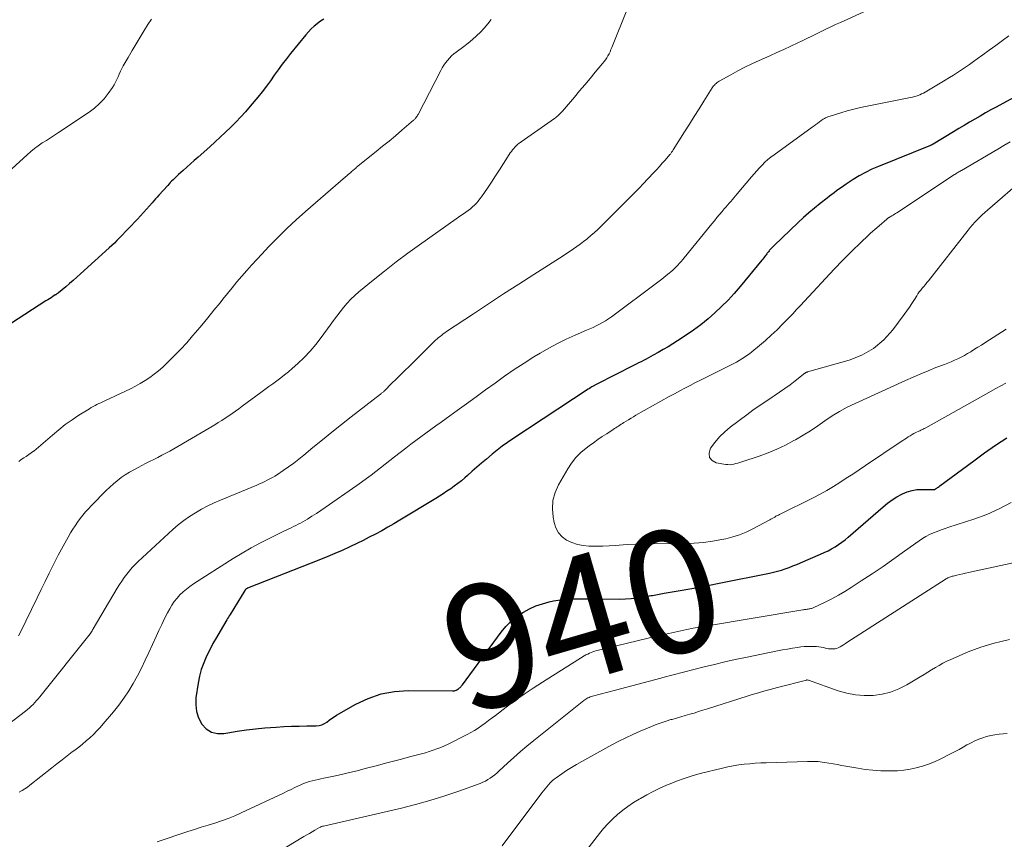
# Model space of a CAD drawing. Units: feet. Extents: x 1970000 to 1975000, y 530000 to 535000.
# Drawn here: x 1970361 to 1970521, y 532105 to 532238 of the extents above; entities that cross this region are included whole.
import ezdxf
from ezdxf.enums import TextEntityAlignment as Align

# ---------------------------------------------------------------- set-up
doc = ezdxf.new("R2010")
doc.units = ezdxf.units.FT
doc.header["$LTSCALE"] = 100
doc.header["$MEASUREMENT"] = 0
for name, color, linetype, lineweight in [('CONTOUR INDEX', 32, 'Continuous', 25), ('CONTOUR INDEX LABEL', 7, 'Continuous', 15), ('CONTOUR INTERMEDIATE', 40, 'Continuous', 15)]:
    doc.layers.add(name, color=color, linetype=linetype, lineweight=lineweight)
doc.styles.add('slant', font='romans.shx', dxfattribs={"oblique": 14.999978})

msp = doc.modelspace()

# ---------------------------------------------------------------- linework, layer by layer
at = {"layer": 'CONTOUR INDEX', "flags": 128}
for points, elevation in [([(1970410.36, 532238.36), (1970409.86, 532238.01), (1970409.36, 532237.66), (1970409.3, 532237.61), (1970408.79, 532237.2), (1970408.31, 532236.77), (1970407.87, 532236.31), (1970407.44, 532235.82), (1970404.98, 532232.78), (1970404.3, 532231.91), (1970403.62, 532231.03), (1970402.97, 532230.13), (1970402.33, 532229.23), (1970401.69, 532228.32), (1970401.03, 532227.43), (1970400.35, 532226.55), (1970399.65, 532225.69), (1970398.4, 532224.18), (1970397.64, 532223.3), (1970396.86, 532222.44), (1970396.06, 532221.6), (1970395.23, 532220.78), (1970394.38, 532219.98), (1970393.54, 532219.18), (1970392.68, 532218.4), (1970391.82, 532217.61), (1970389.91, 532215.9), (1970389.31, 532215.36), (1970388.7, 532214.82), (1970388.1, 532214.28), (1970387.49, 532213.73), (1970386.74, 532213.06), (1970386.51, 532212.86), (1970386.29, 532212.65), (1970386.06, 532212.43), (1970385.84, 532212.22), (1970385.62, 532212), (1970385.4, 532211.78), (1970385.19, 532211.55), (1970384.98, 532211.32), (1970383.56, 532209.73), (1970383.28, 532209.42), (1970383, 532209.11), (1970382.73, 532208.8), (1970382.45, 532208.48), (1970382.03, 532208), (1970381.54, 532207.45), (1970381.04, 532206.9), (1970380.54, 532206.36), (1970380.04, 532205.83), (1970377.11, 532202.76), (1970376.7, 532202.34), (1970376.3, 532201.94), (1970375.88, 532201.54), (1970375.46, 532201.15), (1970370.8, 532196.92), (1970370.21, 532196.4), (1970369.61, 532195.87), (1970369.01, 532195.36), (1970368.41, 532194.84), (1970367.23, 532193.85), (1970367.21, 532193.84), (1970367.2, 532193.83), (1970367.18, 532193.82), (1970367.16, 532193.8), (1970367.1, 532193.76), (1970367.08, 532193.75), (1970367.06, 532193.74), (1970367.05, 532193.72), (1970367.03, 532193.71), (1970366.94, 532193.66), (1970366.87, 532193.62), (1970366.81, 532193.58), (1970366.75, 532193.54), (1970366.68, 532193.5), (1970366.26, 532193.23), (1970365.99, 532193.05), (1970365.72, 532192.87), (1970365.45, 532192.7), (1970365.17, 532192.52), (1970354.98, 532185.96)], 960), ([(1970525.08, 532226.91), (1970519.82, 532224.06), (1970518.94, 532223.58), (1970518.06, 532223.09), (1970517.19, 532222.59), (1970516.32, 532222.09), (1970515.45, 532221.59), (1970514.58, 532221.08), (1970513.72, 532220.56), (1970512.86, 532220.04), (1970509.56, 532218.03), (1970509.5, 532218), (1970509.45, 532217.97), (1970509.39, 532217.94), (1970509.34, 532217.91), (1970509.28, 532217.88), (1970509.22, 532217.86), (1970509.17, 532217.83), (1970509.11, 532217.81), (1970500.64, 532214.39), (1970499.58, 532213.93), (1970498.54, 532213.43), (1970497.53, 532212.87), (1970496.54, 532212.27), (1970495.4, 532211.53), (1970495, 532211.26), (1970494.61, 532210.99), (1970494.22, 532210.71), (1970493.84, 532210.42), (1970493.46, 532210.13), (1970493.08, 532209.83), (1970492.7, 532209.54), (1970492.32, 532209.24), (1970491.19, 532208.37), (1970490.25, 532207.63), (1970489.34, 532206.86), (1970488.44, 532206.07), (1970487.57, 532205.26), (1970483.66, 532201.53), (1970483.53, 532201.4), (1970483.41, 532201.28), (1970483.29, 532201.15), (1970483.17, 532201.03), (1970483.14, 532200.99), (1970483.04, 532200.88), (1970482.93, 532200.76), (1970482.84, 532200.65), (1970482.74, 532200.53), (1970482.64, 532200.41), (1970482.55, 532200.29), (1970482.46, 532200.17), (1970482.36, 532200.04), (1970482.27, 532199.91), (1970482.12, 532199.72), (1970481.98, 532199.53), (1970481.83, 532199.34), (1970481.68, 532199.16), (1970478.15, 532194.88), (1970477.17, 532193.75), (1970476.17, 532192.65), (1970475.12, 532191.6), (1970474.04, 532190.57), (1970472.91, 532189.6), (1970471.76, 532188.66), (1970470.56, 532187.78), (1970469.33, 532186.93), (1970467.95, 532186.03), (1970467.18, 532185.54), (1970466.4, 532185.06), (1970465.62, 532184.6), (1970464.82, 532184.15), (1970464.01, 532183.7), (1970463.61, 532183.48), (1970463.22, 532183.27), (1970462.82, 532183.06), (1970462.42, 532182.85), (1970462.02, 532182.64), (1970461.61, 532182.43), (1970461.21, 532182.22), (1970460.81, 532182.02), (1970454.8, 532178.97), (1970454.69, 532178.92), (1970454.24, 532178.66), (1970454.03, 532178.54), (1970453.83, 532178.42), (1970453.62, 532178.29), (1970453.42, 532178.16), (1970441.13, 532170.1), (1970440.27, 532169.51), (1970439.43, 532168.91), (1970438.61, 532168.27), (1970437.8, 532167.61), (1970436.85, 532166.8), (1970436.07, 532166.14), (1970435.3, 532165.48), (1970434.53, 532164.81), (1970433.76, 532164.14), (1970433.32, 532163.76), (1970432.77, 532163.29), (1970432.2, 532162.83), (1970431.62, 532162.4), (1970431.03, 532161.98), (1970430.43, 532161.57), (1970429.82, 532161.17), (1970429.21, 532160.78), (1970428.59, 532160.4), (1970422.76, 532156.86), (1970421.78, 532156.28), (1970420.8, 532155.71), (1970419.8, 532155.15), (1970418.8, 532154.61), (1970417.79, 532154.08), (1970416.78, 532153.56), (1970415.75, 532153.06), (1970414.72, 532152.57), (1970414.5, 532152.47), (1970413.35, 532151.95), (1970412.2, 532151.44), (1970411.04, 532150.95), (1970409.87, 532150.48), (1970397.96, 532145.79), (1970397.94, 532145.78), (1970397.93, 532145.78), (1970397.91, 532145.77), (1970397.89, 532145.76), (1970397.82, 532145.72), (1970397.8, 532145.71), (1970397.78, 532145.7), (1970397.76, 532145.69), (1970397.75, 532145.68), (1970397.68, 532145.62), (1970397.64, 532145.58), (1970397.59, 532145.54), (1970397.56, 532145.49), (1970397.52, 532145.44), (1970395.13, 532141.54), (1970395, 532141.32), (1970394.86, 532141.09), (1970394.73, 532140.87), (1970394.6, 532140.65), (1970393.49, 532138.8), (1970392.91, 532137.8), (1970392.34, 532136.79), (1970391.81, 532135.76), (1970391.29, 532134.72), (1970390.84, 532133.67), (1970390.45, 532132.59), (1970390.17, 532131.48), (1970389.94, 532130.35), (1970389.58, 532127.96), (1970389.54, 532126.83), (1970389.66, 532125.73), (1970390.01, 532124.69), (1970390.52, 532123.68), (1970391.26, 532122.92), (1970392.09, 532122.38), (1970393.06, 532122.16), (1970394.12, 532122.16), (1970394.79, 532122.29), (1970396.28, 532122.54), (1970397.78, 532122.77), (1970399.28, 532122.93), (1970400.78, 532123.07), (1970402.63, 532123.2), (1970403.88, 532123.28), (1970405.13, 532123.34), (1970406.38, 532123.38), (1970407.63, 532123.4), (1970409.16, 532123.41), (1970409.63, 532123.46), (1970410.07, 532123.57), (1970410.49, 532123.77), (1970410.88, 532124.03), (1970411.26, 532124.33), (1970411.65, 532124.62), (1970412.06, 532124.88), (1970412.47, 532125.14), (1970415.59, 532126.92), (1970417.62, 532127.88), (1970419.7, 532128.61), (1970421.88, 532129), (1970424.11, 532129.16), (1970431.3, 532129.11), (1970431.42, 532129.11), (1970431.53, 532129.12), (1970431.64, 532129.13), (1970431.75, 532129.16), (1970431.94, 532129.2), (1970431.95, 532129.2), (1970431.97, 532129.21), (1970432.05, 532129.26), (1970432.21, 532129.38), (1970432.28, 532129.44), (1970432.35, 532129.49), (1970432.42, 532129.54), (1970432.48, 532129.6), (1970432.56, 532129.66), (1970432.66, 532129.75), (1970432.75, 532129.85), (1970432.84, 532129.95), (1970432.93, 532130.06), (1970439.26, 532138.67), (1970440.02, 532139.58), (1970440.85, 532140.43), (1970441.77, 532141.17), (1970442.76, 532141.84), (1970442.86, 532141.9), (1970443.87, 532142.44), (1970444.9, 532142.91), (1970445.97, 532143.27), (1970447.06, 532143.57), (1970447.74, 532143.72), (1970448.52, 532143.87), (1970449.3, 532143.98), (1970450.09, 532144.04), (1970450.88, 532144.06), (1970451.68, 532144.05), (1970452.47, 532144.05), (1970453.27, 532144.05), (1970454.06, 532144.05), (1970458.51, 532144.04), (1970459.46, 532144.07), (1970460.4, 532144.12), (1970461.33, 532144.23), (1970462.27, 532144.36), (1970463.58, 532144.59), (1970463.86, 532144.63), (1970464.13, 532144.69), (1970464.4, 532144.74), (1970464.67, 532144.79), (1970464.95, 532144.85), (1970465.22, 532144.9), (1970465.49, 532144.95), (1970465.77, 532145), (1970468.39, 532145.44), (1970469.97, 532145.71), (1970471.55, 532145.99), (1970473.13, 532146.29), (1970474.71, 532146.6), (1970482.91, 532148.26), (1970483.56, 532148.4), (1970484.21, 532148.56), (1970484.85, 532148.75), (1970485.49, 532148.96), (1970486.12, 532149.19), (1970486.74, 532149.42), (1970487.37, 532149.67), (1970487.98, 532149.93), (1970491.24, 532151.33), (1970491.84, 532151.6), (1970492.44, 532151.89), (1970493.02, 532152.21), (1970493.59, 532152.54), (1970494.15, 532152.9), (1970494.69, 532153.28), (1970495.22, 532153.69), (1970495.73, 532154.11), (1970501.41, 532159.06), (1970502.12, 532159.63), (1970502.86, 532160.16), (1970503.63, 532160.64), (1970504.43, 532161.09), (1970504.55, 532161.15), (1970505.32, 532161.47), (1970506.11, 532161.71), (1970506.92, 532161.83), (1970507.75, 532161.87), (1970509.34, 532161.83), (1970509.39, 532161.83), (1970509.44, 532161.83), (1970509.49, 532161.83), (1970509.54, 532161.83), (1970509.6, 532161.83), (1970509.65, 532161.83), (1970509.7, 532161.84), (1970509.75, 532161.86), (1970509.81, 532161.88), (1970509.86, 532161.91), (1970509.91, 532161.93), (1970509.96, 532161.96), (1970510.13, 532162.08), (1970510.26, 532162.17), (1970510.39, 532162.26), (1970510.52, 532162.36), (1970510.65, 532162.45), (1970516.15, 532166.52), (1970517.92, 532167.79), (1970519.71, 532169.05), (1970521.52, 532170.25)], 940)]:
    msp.add_lwpolyline(points, dxfattribs=dict(at, elevation=elevation))
at = {"layer": 'CONTOUR INTERMEDIATE', "flags": 128}
for points, elevation in [([(1970508.01, 532244.02), (1970494.45, 532237.83), (1970493.67, 532237.47), (1970492.89, 532237.1), (1970492.11, 532236.73), (1970491.34, 532236.35), (1970490.57, 532235.97), (1970489.79, 532235.59), (1970489.02, 532235.21), (1970488.24, 532234.84), (1970487.54, 532234.5), (1970486.4, 532233.96), (1970485.27, 532233.43), (1970484.13, 532232.91), (1970482.99, 532232.4), (1970481.22, 532231.62), (1970480.05, 532231.08), (1970478.89, 532230.52), (1970477.75, 532229.93), (1970476.62, 532229.31), (1970474.71, 532228.25), (1970474.54, 532228.14), (1970474.38, 532228.03), (1970474.23, 532227.91), (1970474.09, 532227.77), (1970473.96, 532227.63), (1970473.83, 532227.48), (1970473.71, 532227.32), (1970473.6, 532227.16), (1970472.25, 532225), (1970471.47, 532223.75), (1970470.68, 532222.51), (1970469.9, 532221.26), (1970469.11, 532220.02), (1970467.25, 532217.09), (1970467.19, 532216.99), (1970467.13, 532216.9), (1970467.06, 532216.8), (1970466.99, 532216.7), (1970466.92, 532216.61), (1970466.85, 532216.51), (1970466.78, 532216.42), (1970466.7, 532216.33), (1970465.94, 532215.44), (1970465.47, 532214.91), (1970465, 532214.39), (1970464.53, 532213.87), (1970464.05, 532213.35), (1970462.29, 532211.49), (1970461.82, 532210.99), (1970461.34, 532210.49), (1970460.85, 532210), (1970460.37, 532209.51), (1970455.5, 532204.67), (1970454.96, 532204.15), (1970454.42, 532203.65), (1970453.86, 532203.16), (1970453.3, 532202.68), (1970453.2, 532202.59), (1970452.67, 532202.17), (1970452.13, 532201.76), (1970451.58, 532201.36), (1970451.03, 532200.97), (1970450.47, 532200.6), (1970449.9, 532200.22), (1970449.33, 532199.85), (1970448.76, 532199.49), (1970444.59, 532196.84), (1970442.11, 532195.26), (1970439.63, 532193.66), (1970437.17, 532192.05), (1970434.72, 532190.43), (1970430.36, 532187.53), (1970430.09, 532187.35), (1970429.83, 532187.16), (1970429.57, 532186.96), (1970429.32, 532186.76), (1970429.07, 532186.55), (1970428.82, 532186.34), (1970428.58, 532186.12), (1970428.35, 532185.9), (1970424.25, 532181.87), (1970423.55, 532181.19), (1970422.86, 532180.51), (1970422.17, 532179.82), (1970421.48, 532179.14), (1970420.26, 532177.92), (1970420.18, 532177.85), (1970420.1, 532177.77), (1970420.02, 532177.69), (1970419.93, 532177.62), (1970419.85, 532177.55), (1970419.76, 532177.48), (1970419.68, 532177.41), (1970419.59, 532177.34), (1970414.85, 532173.66), (1970413.28, 532172.43), (1970411.71, 532171.19), (1970410.15, 532169.93), (1970408.6, 532168.66), (1970407.13, 532167.45), (1970406.31, 532166.8), (1970405.48, 532166.16), (1970404.63, 532165.54), (1970403.77, 532164.94), (1970402.82, 532164.29), (1970402.42, 532164.04), (1970402.02, 532163.79), (1970401.61, 532163.57), (1970401.19, 532163.35), (1970400.77, 532163.15), (1970400.34, 532162.96), (1970399.91, 532162.77), (1970399.47, 532162.58), (1970393.56, 532160.13), (1970392.52, 532159.66), (1970391.49, 532159.17), (1970390.47, 532158.64), (1970389.48, 532158.08), (1970388.51, 532157.47), (1970387.58, 532156.82), (1970386.69, 532156.11), (1970385.82, 532155.36), (1970380.17, 532150.13), (1970379.68, 532149.65), (1970379.2, 532149.15), (1970378.74, 532148.63), (1970378.3, 532148.09), (1970377.89, 532147.54), (1970377.49, 532146.97), (1970377.11, 532146.39), (1970376.74, 532145.8), (1970372.84, 532139.17), (1970372.79, 532139.09), (1970372.75, 532139.01), (1970372.71, 532138.94), (1970372.66, 532138.86), (1970372.65, 532138.82), (1970372.61, 532138.76), (1970372.58, 532138.7), (1970372.54, 532138.65), (1970372.51, 532138.59), (1970372.47, 532138.53), (1970372.43, 532138.48), (1970372.39, 532138.42), (1970372.35, 532138.37), (1970364.16, 532128.14), (1970363.9, 532127.82), (1970363.63, 532127.51), (1970363.35, 532127.2), (1970363.07, 532126.9), (1970362.78, 532126.61), (1970362.48, 532126.33), (1970362.17, 532126.06), (1970361.84, 532125.81), (1970357.95, 532122.84)], 948), ([(1970459.8, 532240.07), (1970457.27, 532233.73), (1970457.12, 532233.39), (1970456.97, 532233.05), (1970456.8, 532232.72), (1970456.62, 532232.39), (1970456.42, 532232.07), (1970456.22, 532231.76), (1970456, 532231.46), (1970455.76, 532231.16), (1970454.56, 532229.71), (1970453.71, 532228.7), (1970452.86, 532227.68), (1970452.01, 532226.68), (1970451.16, 532225.67), (1970449.21, 532223.37), (1970449.06, 532223.21), (1970448.91, 532223.05), (1970448.76, 532222.89), (1970448.6, 532222.74), (1970448.43, 532222.59), (1970448.26, 532222.45), (1970448.09, 532222.32), (1970447.91, 532222.19), (1970442.51, 532218.41), (1970442.37, 532218.31), (1970442.23, 532218.21), (1970442.1, 532218.11), (1970441.96, 532218), (1970441.83, 532217.89), (1970441.7, 532217.77), (1970441.58, 532217.65), (1970441.47, 532217.53), (1970441.29, 532217.32), (1970441.1, 532217.09), (1970440.91, 532216.84), (1970440.73, 532216.59), (1970440.56, 532216.34), (1970439.61, 532214.85), (1970438.97, 532213.85), (1970438.32, 532212.85), (1970437.66, 532211.86), (1970437, 532210.87), (1970436.06, 532209.47), (1970435.79, 532209.11), (1970435.52, 532208.76), (1970435.22, 532208.43), (1970434.9, 532208.11), (1970434.57, 532207.81), (1970434.23, 532207.52), (1970433.88, 532207.25), (1970433.52, 532206.98), (1970433.48, 532206.95), (1970433.1, 532206.68), (1970432.71, 532206.4), (1970432.33, 532206.13), (1970431.94, 532205.86), (1970425.98, 532201.67), (1970424.05, 532200.28), (1970422.14, 532198.86), (1970420.26, 532197.39), (1970418.4, 532195.9), (1970416.11, 532194.02), (1970415.44, 532193.43), (1970414.79, 532192.81), (1970414.18, 532192.15), (1970413.59, 532191.47), (1970413.03, 532190.76), (1970412.48, 532190.05), (1970411.94, 532189.32), (1970411.41, 532188.59), (1970409.97, 532186.57), (1970409.11, 532185.44), (1970408.19, 532184.35), (1970407.2, 532183.33), (1970406.17, 532182.35), (1970405.22, 532181.51), (1970404.61, 532181), (1970404, 532180.49), (1970403.37, 532180), (1970402.73, 532179.53), (1970402.09, 532179.06), (1970401.44, 532178.59), (1970400.8, 532178.12), (1970400.16, 532177.65), (1970397.09, 532175.4), (1970396.55, 532175), (1970396, 532174.61), (1970395.45, 532174.22), (1970394.9, 532173.83), (1970394.34, 532173.46), (1970393.78, 532173.09), (1970393.21, 532172.73), (1970392.64, 532172.38), (1970386.65, 532168.85), (1970386, 532168.48), (1970385.35, 532168.11), (1970384.69, 532167.76), (1970384.03, 532167.42), (1970383.36, 532167.08), (1970382.7, 532166.75), (1970382.03, 532166.41), (1970381.37, 532166.07), (1970380.15, 532165.45), (1970379.44, 532165.07), (1970378.74, 532164.66), (1970378.07, 532164.23), (1970377.41, 532163.78), (1970376.77, 532163.29), (1970376.14, 532162.79), (1970375.55, 532162.25), (1970374.97, 532161.69), (1970372.56, 532159.23), (1970372.08, 532158.72), (1970371.61, 532158.2), (1970371.16, 532157.66), (1970370.73, 532157.11), (1970370.32, 532156.55), (1970369.92, 532155.97), (1970369.54, 532155.38), (1970369.18, 532154.79), (1970368.77, 532154.09), (1970368.22, 532153.13), (1970367.69, 532152.17), (1970367.17, 532151.19), (1970366.66, 532150.21), (1970366.33, 532149.54), (1970365.66, 532148.22), (1970365.01, 532146.89), (1970364.36, 532145.57), (1970363.71, 532144.23), (1970360.95, 532138.52), (1970360.71, 532138.04)], 952), ([(1970382.36, 532238.37), (1970381.76, 532237.46), (1970381.16, 532236.51), (1970380.49, 532235.42), (1970379.82, 532234.33), (1970379.17, 532233.23), (1970378.53, 532232.12), (1970377.74, 532230.75), (1970377.51, 532230.32), (1970377.29, 532229.88), (1970377.09, 532229.43), (1970376.91, 532228.98), (1970376.72, 532228.53), (1970376.5, 532228.09), (1970376.26, 532227.67), (1970376, 532227.26), (1970375.3, 532226.26), (1970374.63, 532225.41), (1970373.9, 532224.61), (1970373.08, 532223.9), (1970372.21, 532223.24), (1970367.21, 532219.93), (1970366.55, 532219.5), (1970365.89, 532219.06), (1970365.23, 532218.64), (1970364.57, 532218.21), (1970363.92, 532217.77), (1970363.29, 532217.31), (1970362.68, 532216.81), (1970362.09, 532216.3), (1970358.39, 532212.91)], 964), ([(1970437.61, 532238.29), (1970437.07, 532237.58), (1970436.49, 532236.91), (1970435.87, 532236.26), (1970435.23, 532235.64), (1970434.56, 532235.04), (1970433.87, 532234.47), (1970433.17, 532233.93), (1970431.92, 532233), (1970431.54, 532232.69), (1970431.17, 532232.37), (1970430.83, 532232.02), (1970430.5, 532231.65), (1970430.2, 532231.27), (1970429.91, 532230.87), (1970429.66, 532230.45), (1970429.42, 532230.02), (1970425.73, 532222.87), (1970425.65, 532222.73), (1970425.56, 532222.59), (1970425.47, 532222.45), (1970425.37, 532222.31), (1970425.31, 532222.23), (1970425.24, 532222.14), (1970425.16, 532222.06), (1970425.08, 532221.98), (1970425, 532221.91), (1970423.1, 532220.28), (1970422.06, 532219.4), (1970421.01, 532218.53), (1970419.96, 532217.67), (1970418.9, 532216.81), (1970416, 532214.49), (1970415.86, 532214.38), (1970415.72, 532214.26), (1970415.58, 532214.14), (1970415.44, 532214.03), (1970415.31, 532213.91), (1970415.17, 532213.79), (1970415.04, 532213.67), (1970414.9, 532213.55), (1970414.76, 532213.43), (1970414.55, 532213.25), (1970414.34, 532213.07), (1970414.13, 532212.89), (1970413.92, 532212.71), (1970407.42, 532207.06), (1970405.89, 532205.69), (1970404.38, 532204.28), (1970402.91, 532202.84), (1970401.46, 532201.37), (1970400.29, 532200.14), (1970399.46, 532199.26), (1970398.64, 532198.36), (1970397.83, 532197.45), (1970397.03, 532196.54), (1970396.25, 532195.61), (1970395.47, 532194.68), (1970394.7, 532193.74), (1970393.93, 532192.79), (1970393.49, 532192.24), (1970392.51, 532191.02), (1970391.51, 532189.8), (1970390.52, 532188.59), (1970389.52, 532187.38), (1970389.04, 532186.82), (1970388.08, 532185.7), (1970387.08, 532184.62), (1970386.05, 532183.57), (1970384.99, 532182.54), (1970384.17, 532181.77), (1970383.49, 532181.17), (1970382.78, 532180.6), (1970382.05, 532180.07), (1970381.29, 532179.57), (1970380.51, 532179.1), (1970379.72, 532178.65), (1970378.91, 532178.23), (1970378.1, 532177.83), (1970374.76, 532176.27), (1970374.44, 532176.12), (1970374.11, 532175.97), (1970373.79, 532175.82), (1970373.47, 532175.67), (1970373.16, 532175.51), (1970372.84, 532175.35), (1970372.53, 532175.18), (1970372.23, 532174.99), (1970370.54, 532173.94), (1970369.41, 532173.2), (1970368.31, 532172.42), (1970367.26, 532171.58), (1970366.23, 532170.71), (1970364.71, 532169.37), (1970364.33, 532169.04), (1970363.95, 532168.72), (1970363.56, 532168.41), (1970363.17, 532168.1), (1970363.15, 532168.09), (1970362.76, 532167.8), (1970362.36, 532167.52), (1970361.95, 532167.24), (1970361.54, 532166.98), (1970361.13, 532166.71), (1970360.73, 532166.43)], 956), ([(1970521.89, 532235.64), (1970520.82, 532234.87), (1970519.75, 532234.09), (1970518.68, 532233.32), (1970517.61, 532232.54), (1970516.74, 532231.91), (1970516.1, 532231.46), (1970515.46, 532231), (1970514.82, 532230.55), (1970514.17, 532230.11), (1970513.51, 532229.68), (1970512.85, 532229.25), (1970512.19, 532228.84), (1970511.52, 532228.43), (1970508.24, 532226.49), (1970507.97, 532226.33), (1970507.68, 532226.19), (1970507.39, 532226.07), (1970507.1, 532225.95), (1970506.8, 532225.85), (1970506.5, 532225.76), (1970506.19, 532225.68), (1970505.88, 532225.62), (1970498.79, 532224.2), (1970497.71, 532223.96), (1970496.63, 532223.71), (1970495.56, 532223.42), (1970494.5, 532223.12), (1970492.77, 532222.59), (1970492.58, 532222.53), (1970492.39, 532222.45), (1970492.21, 532222.37), (1970492.02, 532222.28), (1970491.85, 532222.18), (1970491.67, 532222.07), (1970491.5, 532221.96), (1970491.34, 532221.85), (1970491.06, 532221.65), (1970490.76, 532221.44), (1970490.46, 532221.22), (1970490.16, 532221.01), (1970489.86, 532220.79), (1970483.67, 532216.3), (1970483.16, 532215.91), (1970482.66, 532215.5), (1970482.18, 532215.07), (1970481.72, 532214.62), (1970481.28, 532214.15), (1970480.84, 532213.68), (1970480.41, 532213.19), (1970479.99, 532212.7), (1970477.67, 532209.93), (1970477.41, 532209.62), (1970477.14, 532209.31), (1970476.87, 532209), (1970476.6, 532208.7), (1970476.33, 532208.4), (1970476.06, 532208.09), (1970475.8, 532207.79), (1970475.53, 532207.48), (1970475.21, 532207.09), (1970474.78, 532206.59), (1970474.36, 532206.08), (1970473.94, 532205.57), (1970473.53, 532205.06), (1970469.04, 532199.54), (1970468.79, 532199.24), (1970468.53, 532198.94), (1970468.27, 532198.65), (1970468, 532198.36), (1970467.73, 532198.07), (1970467.45, 532197.8), (1970467.16, 532197.53), (1970466.87, 532197.27), (1970466.57, 532197.02), (1970466.12, 532196.64), (1970465.67, 532196.27), (1970465.2, 532195.91), (1970464.74, 532195.56), (1970457.18, 532189.93), (1970456.71, 532189.6), (1970456.23, 532189.28), (1970455.74, 532188.99), (1970455.24, 532188.72), (1970454.72, 532188.47), (1970454.21, 532188.22), (1970453.68, 532187.98), (1970453.16, 532187.75), (1970451.27, 532186.96), (1970449.82, 532186.3), (1970448.39, 532185.61), (1970446.99, 532184.84), (1970445.61, 532184.04), (1970444.59, 532183.41), (1970442.98, 532182.39), (1970441.38, 532181.35), (1970439.81, 532180.27), (1970438.25, 532179.16), (1970436.7, 532178.04), (1970435.16, 532176.92), (1970433.61, 532175.8), (1970432.06, 532174.68), (1970430.28, 532173.4), (1970429.46, 532172.81), (1970428.63, 532172.21), (1970427.81, 532171.62), (1970426.98, 532171.02), (1970426.16, 532170.43), (1970425.34, 532169.82), (1970424.53, 532169.21), (1970423.72, 532168.59), (1970421.89, 532167.16), (1970421.13, 532166.57), (1970420.37, 532165.98), (1970419.61, 532165.39), (1970418.85, 532164.79), (1970418.08, 532164.21), (1970417.31, 532163.63), (1970416.54, 532163.06), (1970415.75, 532162.5), (1970410.6, 532158.91), (1970409.89, 532158.43), (1970409.17, 532157.96), (1970408.45, 532157.5), (1970407.71, 532157.05), (1970406.97, 532156.61), (1970406.6, 532156.4), (1970406.22, 532156.19), (1970405.84, 532156), (1970405.45, 532155.81), (1970405.06, 532155.62), (1970404.67, 532155.44), (1970404.28, 532155.25), (1970403.9, 532155.06), (1970401.6, 532153.94), (1970400.08, 532153.17), (1970398.58, 532152.36), (1970397.11, 532151.51), (1970395.65, 532150.61), (1970389.18, 532146.49), (1970388.59, 532146.09), (1970388.03, 532145.66), (1970387.49, 532145.2), (1970386.97, 532144.71), (1970386.5, 532144.18), (1970386.05, 532143.63), (1970385.66, 532143.05), (1970385.3, 532142.43), (1970384.97, 532141.81), (1970384.48, 532140.86), (1970384, 532139.9), (1970383.54, 532138.94), (1970383.09, 532137.97), (1970381.92, 532135.36), (1970381.32, 532134.08), (1970380.7, 532132.81), (1970380.04, 532131.56), (1970379.36, 532130.32), (1970378.63, 532129.11), (1970377.85, 532127.94), (1970377.01, 532126.8), (1970376.13, 532125.7), (1970374.49, 532123.75), (1970373.97, 532123.16), (1970373.44, 532122.58), (1970372.88, 532122.03), (1970372.31, 532121.49), (1970371.72, 532120.97), (1970371.11, 532120.46), (1970370.5, 532119.97), (1970369.88, 532119.48), (1970369.45, 532119.16), (1970368.61, 532118.52), (1970367.78, 532117.88), (1970366.94, 532117.23), (1970366.11, 532116.58), (1970362.56, 532113.77), (1970362.14, 532113.46), (1970361.71, 532113.16), (1970361.27, 532112.88), (1970360.82, 532112.62)], 944), ([(1970522.1, 532218.39), (1970521.08, 532217.81), (1970520.07, 532217.22), (1970514.15, 532213.76), (1970514.01, 532213.68), (1970513.87, 532213.59), (1970513.73, 532213.5), (1970513.59, 532213.42), (1970513.45, 532213.33), (1970513.31, 532213.24), (1970513.17, 532213.15), (1970513.03, 532213.06), (1970503.65, 532206.87), (1970503.44, 532206.73), (1970503.24, 532206.61), (1970503.03, 532206.48), (1970502.82, 532206.36), (1970502.54, 532206.2), (1970502.47, 532206.15), (1970502.4, 532206.11), (1970502.33, 532206.07), (1970502.26, 532206.03), (1970502.19, 532205.98), (1970502.13, 532205.94), (1970502.06, 532205.89), (1970502, 532205.83), (1970500.74, 532204.74), (1970500.06, 532204.14), (1970499.38, 532203.53), (1970498.71, 532202.91), (1970498.04, 532202.29), (1970497.28, 532201.56), (1970496.78, 532201.09), (1970496.3, 532200.62), (1970495.81, 532200.14), (1970495.33, 532199.66), (1970494.85, 532199.17), (1970494.38, 532198.68), (1970493.91, 532198.19), (1970493.44, 532197.69), (1970488.6, 532192.47), (1970487.97, 532191.79), (1970487.33, 532191.11), (1970486.69, 532190.44), (1970486.05, 532189.77), (1970485.05, 532188.73), (1970484.14, 532187.82), (1970483.21, 532186.93), (1970482.25, 532186.08), (1970481.27, 532185.25), (1970480.05, 532184.25), (1970479.66, 532183.94), (1970479.25, 532183.65), (1970478.84, 532183.36), (1970478.42, 532183.09), (1970478, 532182.84), (1970477.56, 532182.59), (1970477.12, 532182.35), (1970476.68, 532182.12), (1970473.51, 532180.54), (1970472.64, 532180.1), (1970471.77, 532179.67), (1970470.9, 532179.23), (1970470.03, 532178.79), (1970469.16, 532178.35), (1970468.3, 532177.89), (1970467.44, 532177.43), (1970466.59, 532176.96), (1970461.19, 532173.92), (1970460.79, 532173.69), (1970460.38, 532173.45), (1970459.98, 532173.21), (1970459.58, 532172.96), (1970459.21, 532172.74), (1970459, 532172.6), (1970458.78, 532172.46), (1970458.57, 532172.32), (1970458.35, 532172.18), (1970458.14, 532172.03), (1970457.92, 532171.89), (1970457.71, 532171.75), (1970457.49, 532171.61), (1970456.45, 532170.93), (1970455.71, 532170.45), (1970454.98, 532169.96), (1970454.26, 532169.45), (1970453.55, 532168.93), (1970453.1, 532168.6), (1970452.23, 532167.85), (1970451.42, 532167.05), (1970450.72, 532166.15), (1970450.08, 532165.19), (1970448.59, 532162.59), (1970448.04, 532161.34), (1970447.68, 532160.05), (1970447.59, 532158.72), (1970447.69, 532157.35), (1970447.85, 532156.48), (1970448.14, 532155.61), (1970448.56, 532154.82), (1970449.17, 532154.18), (1970449.9, 532153.63), (1970450.77, 532153.23), (1970451.66, 532152.92), (1970452.59, 532152.74), (1970453.54, 532152.65), (1970453.69, 532152.65), (1970454.74, 532152.64), (1970455.78, 532152.66), (1970456.83, 532152.7), (1970457.87, 532152.77), (1970458.44, 532152.81), (1970459.76, 532152.89), (1970461.09, 532152.96), (1970462.42, 532153), (1970463.75, 532153.02), (1970469.12, 532153.06), (1970470.64, 532153.11), (1970472.15, 532153.23), (1970473.65, 532153.43), (1970475.14, 532153.7), (1970475.81, 532153.84), (1970476.95, 532154.13), (1970478.06, 532154.49), (1970479.14, 532154.94), (1970480.2, 532155.45), (1970482.95, 532156.93), (1970483.15, 532157.04), (1970483.35, 532157.15), (1970483.56, 532157.27), (1970483.76, 532157.38), (1970483.96, 532157.49), (1970484.16, 532157.6), (1970484.37, 532157.7), (1970484.57, 532157.81), (1970490.03, 532160.52), (1970491.14, 532161.1), (1970492.24, 532161.7), (1970493.31, 532162.34), (1970494.37, 532163), (1970495.42, 532163.68), (1970496.46, 532164.37), (1970497.51, 532165.06), (1970498.55, 532165.76), (1970504.34, 532169.64), (1970504.63, 532169.84), (1970504.92, 532170.03), (1970505.22, 532170.22), (1970505.51, 532170.41), (1970505.81, 532170.6), (1970506.11, 532170.78), (1970506.42, 532170.94), (1970506.73, 532171.1), (1970507.23, 532171.34), (1970507.37, 532171.41), (1970507.52, 532171.48), (1970507.66, 532171.55), (1970507.81, 532171.62), (1970507.95, 532171.69), (1970508.1, 532171.76), (1970508.24, 532171.83), (1970508.38, 532171.91), (1970518.1, 532177.37), (1970519.74, 532178.27), (1970521.38, 532179.17)], 936), ([(1970524.51, 532212.59), (1970518.39, 532207.27), (1970517.96, 532206.89), (1970517.54, 532206.51), (1970517.13, 532206.12), (1970516.73, 532205.72), (1970516.34, 532205.31), (1970515.96, 532204.9), (1970515.59, 532204.47), (1970515.23, 532204.03), (1970508.77, 532195.8), (1970508.53, 532195.5), (1970508.28, 532195.19), (1970508.04, 532194.89), (1970507.79, 532194.59), (1970507.54, 532194.29), (1970507.3, 532193.98), (1970507.08, 532193.66), (1970506.87, 532193.34), (1970506.5, 532192.75), (1970506.1, 532192.13), (1970505.69, 532191.52), (1970505.27, 532190.91), (1970504.84, 532190.32), (1970503, 532187.82), (1970501.5, 532186.18), (1970499.85, 532184.77), (1970497.94, 532183.71), (1970495.88, 532182.9), (1970489.11, 532180.98), (1970489.05, 532180.96), (1970489, 532180.94), (1970488.94, 532180.92), (1970488.89, 532180.89), (1970488.83, 532180.87), (1970488.78, 532180.83), (1970488.73, 532180.8), (1970488.68, 532180.76), (1970487.12, 532179.53), (1970486.29, 532178.88), (1970485.44, 532178.26), (1970484.57, 532177.66), (1970483.69, 532177.08), (1970483.35, 532176.85), (1970482.3, 532176.16), (1970481.25, 532175.46), (1970480.23, 532174.73), (1970479.21, 532173.98), (1970476.53, 532171.97), (1970475.63, 532171.22), (1970474.78, 532170.4), (1970474.02, 532169.51), (1970473.32, 532168.56), (1970473.26, 532168.47), (1970473.08, 532167.71), (1970473.14, 532167.06), (1970473.57, 532166.58), (1970474.25, 532166.2), (1970475.83, 532165.93), (1970476.16, 532165.9), (1970476.49, 532165.89), (1970476.81, 532165.92), (1970477.14, 532165.98), (1970477.46, 532166.06), (1970477.78, 532166.15), (1970478.1, 532166.24), (1970478.42, 532166.34), (1970481.21, 532167.26), (1970482.68, 532167.8), (1970484.12, 532168.39), (1970485.52, 532169.06), (1970486.9, 532169.8), (1970487.14, 532169.94), (1970488.37, 532170.67), (1970489.58, 532171.42), (1970490.76, 532172.21), (1970491.93, 532173.02), (1970493.11, 532173.81), (1970494.32, 532174.56), (1970495.57, 532175.24), (1970496.85, 532175.86), (1970505.06, 532179.6), (1970506.29, 532180.15), (1970507.52, 532180.67), (1970508.76, 532181.18), (1970510.01, 532181.67), (1970511.4, 532182.2), (1970511.95, 532182.42), (1970512.5, 532182.64), (1970513.04, 532182.88), (1970513.58, 532183.13), (1970514.11, 532183.39), (1970514.63, 532183.67), (1970515.15, 532183.96), (1970515.66, 532184.26), (1970515.75, 532184.32), (1970516.3, 532184.66), (1970516.85, 532185), (1970517.4, 532185.34), (1970517.95, 532185.69), (1970521.43, 532187.91)], 932), ([(1970383.26, 532104.57), (1970388.26, 532106.22), (1970389.36, 532106.58), (1970390.45, 532106.93), (1970391.55, 532107.27), (1970392.66, 532107.6), (1970393.75, 532107.96), (1970394.83, 532108.35), (1970395.89, 532108.78), (1970396.95, 532109.25), (1970403.81, 532112.48), (1970404.43, 532112.77), (1970405.05, 532113.07), (1970405.67, 532113.37), (1970406.28, 532113.66), (1970406.63, 532113.83), (1970407.08, 532114.03), (1970407.54, 532114.21), (1970408, 532114.35), (1970408.48, 532114.47), (1970408.96, 532114.57), (1970409.44, 532114.68), (1970409.92, 532114.78), (1970410.4, 532114.88), (1970412, 532115.23), (1970413.28, 532115.51), (1970414.56, 532115.81), (1970415.83, 532116.12), (1970417.1, 532116.45), (1970419.1, 532116.99), (1970420.4, 532117.33), (1970421.71, 532117.67), (1970423.01, 532118.01), (1970424.31, 532118.35), (1970425.64, 532118.7), (1970426.27, 532118.87), (1970426.91, 532119.05), (1970427.54, 532119.25), (1970428.17, 532119.45), (1970428.79, 532119.67), (1970429.41, 532119.91), (1970430.01, 532120.18), (1970430.61, 532120.46), (1970433.72, 532122.01), (1970434.33, 532122.33), (1970434.93, 532122.68), (1970435.52, 532123.05), (1970436.09, 532123.45), (1970436.65, 532123.86), (1970437.21, 532124.28), (1970437.76, 532124.69), (1970438.32, 532125.11), (1970440.07, 532126.44), (1970441.51, 532127.51), (1970442.97, 532128.55), (1970444.46, 532129.55), (1970445.96, 532130.52), (1970452.78, 532134.79), (1970453.05, 532134.94), (1970453.33, 532135.09), (1970453.61, 532135.23), (1970453.89, 532135.35), (1970454.19, 532135.47), (1970454.48, 532135.57), (1970454.78, 532135.66), (1970455.08, 532135.73), (1970464.53, 532137.98), (1970465.52, 532138.21), (1970466.51, 532138.44), (1970467.5, 532138.66), (1970468.5, 532138.88), (1970469.49, 532139.09), (1970470.49, 532139.29), (1970471.49, 532139.47), (1970472.49, 532139.64), (1970488.32, 532142.27), (1970488.47, 532142.29), (1970488.61, 532142.32), (1970488.76, 532142.34), (1970488.91, 532142.35), (1970489.06, 532142.37), (1970489.21, 532142.4), (1970489.35, 532142.42), (1970489.49, 532142.45), (1970489.62, 532142.48), (1970489.76, 532142.52), (1970489.89, 532142.57), (1970490.02, 532142.63), (1970491.97, 532143.54), (1970493.05, 532144.08), (1970494.13, 532144.65), (1970495.17, 532145.26), (1970496.21, 532145.9), (1970497.86, 532146.98), (1970499.64, 532148.16), (1970501.4, 532149.35), (1970503.15, 532150.56), (1970504.89, 532151.8), (1970507.25, 532153.5), (1970507.81, 532153.87), (1970508.38, 532154.22), (1970508.98, 532154.52), (1970509.59, 532154.79), (1970510.22, 532155.04), (1970510.85, 532155.28), (1970511.48, 532155.5), (1970512.12, 532155.72), (1970516.19, 532157.04), (1970518.28, 532157.81), (1970520.32, 532158.7), (1970522.27, 532159.76)], 944), ([(1970403.14, 532102.98), (1970407.15, 532105.4), (1970407.6, 532105.67), (1970408.05, 532105.93), (1970408.49, 532106.19), (1970408.94, 532106.45), (1970409.7, 532106.88), (1970409.77, 532106.92), (1970409.85, 532106.96), (1970409.92, 532106.99), (1970410, 532107.02), (1970410.08, 532107.04), (1970410.16, 532107.07), (1970410.24, 532107.09), (1970410.32, 532107.11), (1970423.01, 532110.05), (1970425.33, 532110.63), (1970427.64, 532111.27), (1970429.93, 532111.98), (1970432.2, 532112.75), (1970435.84, 532114.06), (1970436.27, 532114.24), (1970436.68, 532114.43), (1970437.08, 532114.66), (1970437.47, 532114.91), (1970437.85, 532115.18), (1970438.22, 532115.46), (1970438.57, 532115.76), (1970438.92, 532116.07), (1970440.29, 532117.35), (1970441.33, 532118.29), (1970442.38, 532119.22), (1970443.45, 532120.13), (1970444.54, 532121.01), (1970452.72, 532127.54), (1970452.87, 532127.65), (1970453.03, 532127.76), (1970453.2, 532127.86), (1970453.37, 532127.95), (1970453.55, 532128.03), (1970453.73, 532128.11), (1970453.92, 532128.17), (1970454.1, 532128.23), (1970457.84, 532129.22), (1970459.68, 532129.71), (1970461.53, 532130.2), (1970463.38, 532130.68), (1970465.23, 532131.17), (1970465.57, 532131.26), (1970467.25, 532131.7), (1970468.92, 532132.13), (1970470.6, 532132.56), (1970472.27, 532132.99), (1970473.95, 532133.41), (1970475.63, 532133.81), (1970477.32, 532134.18), (1970479.01, 532134.53), (1970484.24, 532135.59), (1970485.04, 532135.75), (1970485.85, 532135.9), (1970486.66, 532136.03), (1970487.48, 532136.16), (1970488.01, 532136.24), (1970488.56, 532136.3), (1970489.11, 532136.34), (1970489.66, 532136.34), (1970490.21, 532136.32), (1970490.56, 532136.3), (1970490.94, 532136.26), (1970491.31, 532136.21), (1970491.68, 532136.14), (1970492.05, 532136.06), (1970492.25, 532136.01), (1970492.52, 532135.96), (1970492.78, 532135.93), (1970493.05, 532135.92), (1970493.32, 532135.93), (1970493.58, 532135.96), (1970493.84, 532136.02), (1970494.09, 532136.12), (1970494.33, 532136.23), (1970494.42, 532136.29), (1970494.7, 532136.45), (1970494.98, 532136.61), (1970495.26, 532136.78), (1970495.53, 532136.96), (1970511.67, 532147.3), (1970511.8, 532147.38), (1970511.93, 532147.46), (1970512.07, 532147.53), (1970512.21, 532147.59), (1970512.36, 532147.65), (1970512.5, 532147.7), (1970512.65, 532147.75), (1970512.8, 532147.78), (1970513.43, 532147.92), (1970513.9, 532148.02), (1970514.37, 532148.13), (1970514.83, 532148.23), (1970515.3, 532148.33), (1970528.6, 532151.22)], 948), ([(1970439.41, 532103.92), (1970445.87, 532112.51), (1970446.13, 532112.85), (1970446.4, 532113.18), (1970446.67, 532113.51), (1970446.95, 532113.84), (1970447.24, 532114.15), (1970447.55, 532114.45), (1970447.87, 532114.72), (1970448.22, 532114.98), (1970449.1, 532115.59), (1970449.9, 532116.13), (1970450.71, 532116.66), (1970451.53, 532117.15), (1970452.37, 532117.63), (1970457.27, 532120.32), (1970458.4, 532120.92), (1970459.54, 532121.49), (1970460.69, 532122.02), (1970461.86, 532122.53), (1970463.73, 532123.31), (1970464.5, 532123.62), (1970465.29, 532123.91), (1970466.08, 532124.18), (1970466.88, 532124.42), (1970467.05, 532124.47), (1970467.77, 532124.68), (1970468.49, 532124.88), (1970469.21, 532125.09), (1970469.93, 532125.29), (1970470.65, 532125.5), (1970471.37, 532125.72), (1970472.09, 532125.94), (1970472.81, 532126.16), (1970479.31, 532128.25), (1970479.92, 532128.44), (1970480.53, 532128.62), (1970481.15, 532128.8), (1970481.76, 532128.98), (1970482.38, 532129.15), (1970483, 532129.31), (1970483.62, 532129.48), (1970484.24, 532129.64), (1970488.96, 532130.86), (1970488.99, 532130.87), (1970489.01, 532130.87), (1970489.03, 532130.87), (1970489.06, 532130.87), (1970489.16, 532130.86), (1970489.18, 532130.86), (1970489.2, 532130.86), (1970489.23, 532130.85), (1970489.25, 532130.84), (1970494.1, 532129.12), (1970495.5, 532128.72), (1970496.91, 532128.44), (1970498.34, 532128.34), (1970499.8, 532128.36), (1970501.23, 532128.56), (1970502.62, 532128.9), (1970503.96, 532129.42), (1970505.25, 532130.07), (1970507.46, 532131.39), (1970508.08, 532131.76), (1970508.69, 532132.13), (1970509.3, 532132.5), (1970509.91, 532132.88), (1970510.52, 532133.25), (1970511.15, 532133.59), (1970511.79, 532133.91), (1970512.44, 532134.21), (1970515.25, 532135.43), (1970516.28, 532135.84), (1970517.33, 532136.23), (1970518.39, 532136.55), (1970519.46, 532136.85), (1970520.41, 532137.08), (1970521.96, 532137.46)], 952), ([(1970447.63, 532096.09), (1970455.24, 532105.89), (1970455.92, 532106.72), (1970456.64, 532107.52), (1970457.4, 532108.27), (1970458.19, 532109), (1970459.03, 532109.68), (1970459.88, 532110.32), (1970460.77, 532110.92), (1970461.69, 532111.49), (1970461.9, 532111.61), (1970462.95, 532112.19), (1970464.01, 532112.75), (1970465.09, 532113.27), (1970466.18, 532113.77), (1970466.49, 532113.9), (1970467.76, 532114.41), (1970469.04, 532114.87), (1970470.34, 532115.28), (1970471.66, 532115.64), (1970475.28, 532116.54), (1970476.15, 532116.73), (1970477.03, 532116.91), (1970477.92, 532117.05), (1970478.81, 532117.16), (1970479.7, 532117.25), (1970480.6, 532117.33), (1970481.49, 532117.38), (1970482.39, 532117.42), (1970489.09, 532117.63), (1970489.44, 532117.64), (1970489.78, 532117.64), (1970490.13, 532117.64), (1970490.48, 532117.62), (1970490.82, 532117.6), (1970491.16, 532117.57), (1970491.51, 532117.53), (1970491.85, 532117.47), (1970492.57, 532117.35), (1970493.27, 532117.22), (1970493.97, 532117.1), (1970494.66, 532116.98), (1970495.36, 532116.86), (1970497.27, 532116.52), (1970498.51, 532116.33), (1970499.76, 532116.19), (1970501.01, 532116.11), (1970502.26, 532116.07), (1970502.69, 532116.07), (1970503.73, 532116.11), (1970504.77, 532116.19), (1970505.79, 532116.35), (1970506.81, 532116.56), (1970507.81, 532116.84), (1970508.8, 532117.17), (1970509.76, 532117.56), (1970510.7, 532118), (1970512.5, 532118.91), (1970513.14, 532119.24), (1970513.78, 532119.58), (1970514.42, 532119.93), (1970515.05, 532120.3), (1970515.11, 532120.33), (1970515.72, 532120.66), (1970516.33, 532120.96), (1970516.96, 532121.23), (1970517.61, 532121.46), (1970518.26, 532121.66), (1970518.93, 532121.82), (1970519.6, 532121.95), (1970520.28, 532122.04), (1970521.62, 532122.19)], 956)]:
    msp.add_lwpolyline(points, dxfattribs=dict(at, elevation=elevation))

# ---------------------------------------------------------------- texts
at = {"layer": 'CONTOUR INDEX LABEL', "style": 'slant', "oblique": 15}
msp.add_text('940', height=20, rotation=16.2413, dxfattribs=at).set_placement((1970452.44, 532140.96, 940), align=Align.MIDDLE_CENTER)

doc.saveas('drawing.dxf')
